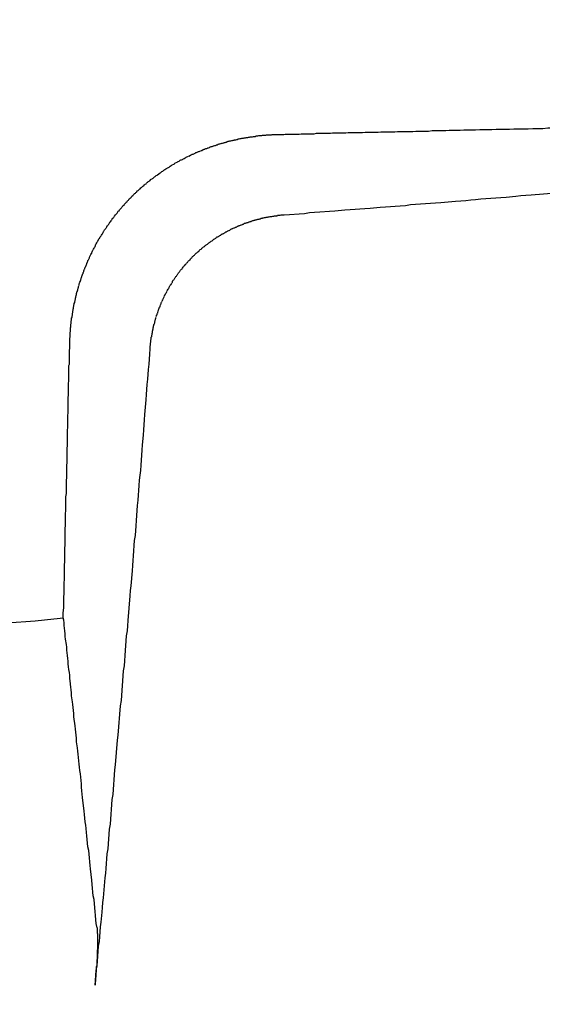
# Model space of a CAD drawing. Extents: x -206 to 194, y -332 to 322.
# Drawn here: x -57 to -56, y 304 to 307 of the extents above; entities that cross this region are included whole.
import ezdxf

# ---------------------------------------------------------------- set-up
doc = ezdxf.new("R2010")
doc.units = 0
doc.header["$LTSCALE"] = 0.25
doc.layers.add('AM_0', color=7, linetype='CONTINUOUS')

# ---------------------------------------------------------------- blocks, each defined once
blk = doc.blocks.new('DC_GROUP_71')
at = {"layer": 'AM_0', "color": 7, "linetype": 'CONTINUOUS'}
for p, q in [((-54.8344, 306.6255), (-54.7824, 306.6295)), ((-54.7824, 306.6295), (-54.7704, 306.6315)), ((-54.7704, 306.6315), (-54.7314, 306.6345)), ((-54.7314, 306.6345), (-54.7194, 306.6365)), ((-54.7194, 306.6365), (-54.6674, 306.6405)), ((-55.0924, 306.6015), (-55.0404, 306.6055)), ((-55.0404, 306.6055), (-55.0274, 306.6075)), ((-55.0274, 306.6075), (-54.9624, 306.6125)), ((-54.9624, 306.6125), (-54.9504, 306.6145)), ((-54.9504, 306.6145), (-54.8984, 306.6185)), ((-54.8984, 306.6185), (-54.8854, 306.6205)), ((-54.8854, 306.6205), (-54.8594, 306.6225)), ((-54.8594, 306.6225), (-54.8474, 306.6235)), ((-54.8474, 306.6235), (-54.8344, 306.6255)), ((-55.4044, 306.5735), (-55.3264, 306.5795)), ((-55.3264, 306.5795), (-55.3134, 306.5815)), ((-55.3134, 306.5815), (-55.2484, 306.5865)), ((-55.2484, 306.5865), (-55.2354, 306.5885)), ((-55.2354, 306.5885), (-55.1704, 306.5935)), ((-55.1704, 306.5935), (-55.1574, 306.5955)), ((-55.1574, 306.5955), (-55.1054, 306.5995)), ((-55.1054, 306.5995), (-55.0924, 306.6015)), ((-55.6934, 306.5485), (-55.6284, 306.5535)), ((-55.6284, 306.5535), (-55.6144, 306.5545)), ((-55.6144, 306.5545), (-55.6014, 306.5565)), ((-55.6014, 306.5565), (-55.5494, 306.5605)), ((-55.5494, 306.5605), (-55.5354, 306.5615)), ((-55.5354, 306.5615), (-55.5094, 306.5635)), ((-55.5094, 306.5635), (-55.4964, 306.5655)), ((-55.4964, 306.5655), (-55.4314, 306.5705)), ((-55.4314, 306.5705), (-55.4174, 306.5715)), ((-55.4174, 306.5715), (-55.4044, 306.5735)), ((-55.9844, 306.5245), (-55.9454, 306.5275)), ((-55.9454, 306.5275), (-55.9314, 306.5285)), ((-55.9314, 306.5285), (-55.8924, 306.5315)), ((-55.8924, 306.5315), (-55.8784, 306.5325)), ((-55.8784, 306.5325), (-55.8654, 306.5335)), ((-55.8654, 306.5335), (-55.8524, 306.5355)), ((-55.8524, 306.5355), (-55.8394, 306.5365)), ((-55.8394, 306.5365), (-55.8254, 306.5375)), ((-55.8254, 306.5375), (-55.7734, 306.5415)), ((-55.7734, 306.5415), (-55.7594, 306.5425)), ((-55.7594, 306.5425), (-55.7334, 306.5445)), ((-55.7334, 306.5445), (-55.7204, 306.5465)), ((-55.7204, 306.5465), (-55.7074, 306.5475)), ((-55.7074, 306.5475), (-55.6934, 306.5485)), ((-56.2904, 306.4995), (-56.2774, 306.5015)), ((-56.2774, 306.5015), (-56.2644, 306.5025)), ((-56.2644, 306.5025), (-56.2504, 306.5035)), ((-56.2504, 306.5035), (-56.2244, 306.5055)), ((-56.2244, 306.5055), (-56.2104, 306.5065)), ((-56.2104, 306.5065), (-56.1844, 306.5085)), ((-56.1844, 306.5085), (-56.1704, 306.5095)), ((-56.1704, 306.5095), (-56.1314, 306.5125)), ((-56.1314, 306.5125), (-56.1174, 306.5135)), ((-56.1174, 306.5135), (-56.0914, 306.5155)), ((-56.0914, 306.5155), (-56.0774, 306.5165)), ((-56.0774, 306.5165), (-56.0384, 306.5195)), ((-56.0384, 306.5195), (-56.0244, 306.5205)), ((-56.0244, 306.5205), (-56.0114, 306.5225)), ((-56.0114, 306.5225), (-55.9984, 306.5235)), ((-55.9984, 306.5235), (-55.9844, 306.5245)), ((-56.3444, 306.4955), (-56.3304, 306.4965)), ((-56.3304, 306.4965), (-56.3044, 306.4985)), ((-56.3044, 306.4985), (-56.2904, 306.4995))]:
    blk.add_line(p, q, dxfattribs=at)
blk = doc.blocks.new('DC_GROUP_72')
at = {"layer": 'AM_0', "color": 7, "linetype": 'CONTINUOUS'}
for p, q in [((-56.6984, 306.1285), (-56.6974, 306.1425)), ((-56.7004, 306.1025), (-56.6984, 306.1285)), ((-56.7034, 306.0625), (-56.7014, 306.0885)), ((-56.7014, 306.0885), (-56.7004, 306.1025)), ((-56.7054, 306.0485), (-56.7034, 306.0625)), ((-56.7074, 306.0225), (-56.7054, 306.0485)), ((-56.7114, 305.9695), (-56.7084, 306.0085)), ((-56.7084, 306.0085), (-56.7074, 306.0225)), ((-56.7144, 305.9295), (-56.7124, 305.9555)), ((-56.7124, 305.9555), (-56.7114, 305.9695)), ((-56.7154, 305.9155), (-56.7144, 305.9295)), ((-56.7174, 305.8895), (-56.7154, 305.9155)), ((-56.7184, 305.8755), (-56.7174, 305.8895)), ((-56.7214, 305.8365), (-56.7184, 305.8755)), ((-56.7224, 305.8225), (-56.7214, 305.8365)), ((-56.7254, 305.7965), (-56.7234, 305.8095)), ((-56.7234, 305.8095), (-56.7224, 305.8225)), ((-56.7294, 305.7435), (-56.7264, 305.7825)), ((-56.7264, 305.7825), (-56.7254, 305.7965)), ((-56.7334, 305.6905), (-56.7304, 305.7295)), ((-56.7304, 305.7295), (-56.7294, 305.7435)), ((-56.7364, 305.6505), (-56.7344, 305.6765)), ((-56.7344, 305.6765), (-56.7334, 305.6905)), ((-56.7384, 305.6375), (-56.7364, 305.6505)), ((-56.7404, 305.6105), (-56.7394, 305.6245)), ((-56.7394, 305.6245), (-56.7384, 305.6375)), ((-56.7434, 305.5715), (-56.7404, 305.6105)), ((-56.7444, 305.5575), (-56.7434, 305.5715)), ((-56.7474, 305.5185), (-56.7444, 305.5575)), ((-56.7494, 305.5055), (-56.7474, 305.5185)), ((-56.7554, 305.4265), (-56.7504, 305.4915)), ((-56.7504, 305.4915), (-56.7494, 305.5055)), ((-56.7574, 305.3995), (-56.7564, 305.4125)), ((-56.7564, 305.4125), (-56.7554, 305.4265)), ((-56.7634, 305.3345), (-56.7594, 305.3865)), ((-56.7594, 305.3865), (-56.7574, 305.3995)), ((-56.7644, 305.3205), (-56.7634, 305.3345)), ((-56.7674, 305.2945), (-56.7654, 305.3075)), ((-56.7654, 305.3075), (-56.7644, 305.3205)), ((-56.7734, 305.2165), (-56.7674, 305.2945)), ((-56.7814, 305.1245), (-56.7754, 305.2025)), ((-56.7754, 305.2025), (-56.7734, 305.2165)), ((-56.7884, 305.0465), (-56.7834, 305.1115)), ((-56.7834, 305.1115), (-56.7814, 305.1245)), ((-56.7954, 304.9685), (-56.7904, 305.0335)), ((-56.7904, 305.0335), (-56.7884, 305.0465)), ((-56.8024, 304.8905), (-56.7974, 304.9555)), ((-56.7974, 304.9555), (-56.7954, 304.9685)), ((-56.8084, 304.8255), (-56.8044, 304.8775)), ((-56.8044, 304.8775), (-56.8024, 304.8905)), ((-56.8104, 304.8125), (-56.8084, 304.8255)), ((-56.8134, 304.7735), (-56.8104, 304.8125)), ((-56.8164, 304.7485), (-56.8144, 304.7615)), ((-56.8144, 304.7615), (-56.8134, 304.7735)), ((-56.8204, 304.6965), (-56.8164, 304.7485)), ((-56.8224, 304.6835), (-56.8204, 304.6965)), ((-56.8264, 304.6325), (-56.8244, 304.6585)), ((-56.8244, 304.6585), (-56.8234, 304.6705)), ((-56.8234, 304.6705), (-56.8224, 304.6835)), ((-56.8284, 304.6195), (-56.8264, 304.6325)), ((-56.8304, 304.5935), (-56.8284, 304.6195)), ((-56.8334, 304.5685), (-56.8314, 304.5815)), ((-56.8314, 304.5815), (-56.8304, 304.5935)), ((-56.8364, 304.5295), (-56.8334, 304.5685)), ((-56.8374, 304.5175), (-56.8364, 304.5295)), ((-56.8414, 304.4785), (-56.8394, 304.5045)), ((-56.8394, 304.5045), (-56.8374, 304.5175)), ((-56.8424, 304.4665), (-56.8414, 304.4785))]:
    blk.add_line(p, q, dxfattribs=at)
blk = doc.blocks.new('DC_GROUP_209')
at = {"layer": 'AM_0', "color": 7, "linetype": 'CONTINUOUS'}
for p, q in [((-56.8374, 304.6175), (-56.8374, 304.6035)), ((-56.8374, 304.6035), (-56.8364, 304.6025)), ((-56.8364, 304.6025), (-56.8364, 304.5595)), ((-56.8364, 304.5595), (-56.8374, 304.5595)), ((-56.8374, 304.5595), (-56.8374, 304.5335)), ((-56.8384, 304.5335), (-56.8384, 304.5155)), ((-56.8384, 304.5155), (-56.8394, 304.5155)), ((-56.8394, 304.5155), (-56.8394, 304.5005)), ((-56.8404, 304.4875), (-56.8414, 304.4875)), ((-56.8414, 304.4875), (-56.8414, 304.4755)), ((-56.8394, 304.5005), (-56.8404, 304.4995)), ((-56.8404, 304.4995), (-56.8404, 304.4875)), ((-56.8424, 304.4755), (-56.8424, 304.4665))]:
    blk.add_line(p, q, dxfattribs=at)
blk = doc.blocks.new('DC_GROUP_217')
at = {"layer": 'AM_0', "color": 7, "linetype": 'CONTINUOUS'}
for p, q in [((-56.9254, 305.4275), (-56.9264, 305.4335)), ((-56.9244, 305.4205), (-56.9254, 305.4275)), ((-56.9244, 305.4135), (-56.9244, 305.4205)), ((-56.9224, 305.3995), (-56.9244, 305.4135)), ((-56.9214, 305.3915), (-56.9224, 305.3995)), ((-56.9214, 305.3845), (-56.9214, 305.3915)), ((-56.9204, 305.3775), (-56.9214, 305.3845)), ((-56.9184, 305.3635), (-56.9204, 305.3775)), ((-56.9174, 305.3565), (-56.9184, 305.3635)), ((-56.9174, 305.3485), (-56.9174, 305.3565)), ((-56.9164, 305.3415), (-56.9174, 305.3485)), ((-56.9154, 305.3345), (-56.9164, 305.3415)), ((-56.9144, 305.3265), (-56.9154, 305.3345)), ((-56.9134, 305.3195), (-56.9144, 305.3265)), ((-56.9134, 305.3125), (-56.9134, 305.3195)), ((-56.9124, 305.3045), (-56.9134, 305.3125)), ((-56.9114, 305.2975), (-56.9124, 305.3045)), ((-56.9104, 305.2895), (-56.9114, 305.2975)), ((-56.9094, 305.2825), (-56.9104, 305.2895)), ((-56.9094, 305.2745), (-56.9094, 305.2825)), ((-56.9084, 305.2675), (-56.9094, 305.2745)), ((-56.9064, 305.2515), (-56.9084, 305.2675)), ((-56.9054, 305.2445), (-56.9064, 305.2515)), ((-56.9044, 305.2365), (-56.9054, 305.2445)), ((-56.9044, 305.2285), (-56.9044, 305.2365)), ((-56.9024, 305.2125), (-56.9044, 305.2285)), ((-56.9014, 305.2055), (-56.9024, 305.2125)), ((-56.8984, 305.1815), (-56.9014, 305.2055)), ((-56.8984, 305.1735), (-56.8984, 305.1815)), ((-56.8954, 305.1495), (-56.8984, 305.1735)), ((-56.8944, 305.1405), (-56.8954, 305.1495)), ((-56.8914, 305.1165), (-56.8944, 305.1405)), ((-56.8914, 305.1075), (-56.8914, 305.1165)), ((-56.8894, 305.0915), (-56.8914, 305.1075)), ((-56.8884, 305.0825), (-56.8894, 305.0915)), ((-56.8874, 305.0745), (-56.8884, 305.0825)), ((-56.8864, 305.0655), (-56.8874, 305.0745)), ((-56.8854, 305.0575), (-56.8864, 305.0655)), ((-56.8844, 305.0485), (-56.8854, 305.0575)), ((-56.8834, 305.0405), (-56.8844, 305.0485)), ((-56.8824, 305.0315), (-56.8834, 305.0405)), ((-56.8814, 305.0225), (-56.8824, 305.0315)), ((-56.8804, 305.0145), (-56.8814, 305.0225)), ((-56.8784, 304.9965), (-56.8804, 305.0145)), ((-56.8784, 304.9875), (-56.8784, 304.9965)), ((-56.8774, 304.9785), (-56.8784, 304.9875)), ((-56.8764, 304.9695), (-56.8774, 304.9785)), ((-56.8754, 304.9605), (-56.8764, 304.9695)), ((-56.8714, 304.9245), (-56.8754, 304.9605)), ((-56.8704, 304.9155), (-56.8714, 304.9245)), ((-56.8694, 304.9065), (-56.8704, 304.9155)), ((-56.8684, 304.8965), (-56.8694, 304.9065)), ((-56.8674, 304.8875), (-56.8684, 304.8965)), ((-56.8664, 304.8785), (-56.8674, 304.8875)), ((-56.8654, 304.8685), (-56.8664, 304.8785)), ((-56.8644, 304.8595), (-56.8654, 304.8685)), ((-56.8634, 304.8495), (-56.8644, 304.8595)), ((-56.8624, 304.8405), (-56.8634, 304.8495)), ((-56.8614, 304.8305), (-56.8624, 304.8405)), ((-56.8594, 304.8205), (-56.8614, 304.8305)), ((-56.8584, 304.8115), (-56.8594, 304.8205)), ((-56.8554, 304.7815), (-56.8584, 304.8115)), ((-56.8544, 304.7725), (-56.8554, 304.7815)), ((-56.8514, 304.7425), (-56.8544, 304.7725)), ((-56.8504, 304.7315), (-56.8514, 304.7425)), ((-56.8474, 304.7015), (-56.8504, 304.7315)), ((-56.8454, 304.6915), (-56.8474, 304.7015)), ((-56.8444, 304.6805), (-56.8454, 304.6915)), ((-56.8424, 304.6605), (-56.8444, 304.6805)), ((-56.8414, 304.6495), (-56.8424, 304.6605)), ((-56.8404, 304.6385), (-56.8414, 304.6495)), ((-56.8394, 304.6285), (-56.8404, 304.6385)), ((-56.8374, 304.6175), (-56.8394, 304.6285))]:
    blk.add_line(p, q, dxfattribs=at)
blk = doc.blocks.new('DC_GROUP_225')
at = {"layer": 'AM_0', "color": 7, "linetype": 'CONTINUOUS'}
for p, q in [((-56.4464, 306.4735), (-56.4444, 306.4745)), ((-56.4444, 306.4745), (-56.4434, 306.4745)), ((-56.4434, 306.4745), (-56.4414, 306.4755)), ((-56.4414, 306.4755), (-56.4394, 306.4755)), ((-56.4394, 306.4755), (-56.4384, 306.4765)), ((-56.4384, 306.4765), (-56.4364, 306.4775)), ((-56.4354, 306.4775), (-56.4334, 306.4785)), ((-56.4334, 306.4785), (-56.4314, 306.4785)), ((-56.4314, 306.4785), (-56.4304, 306.4795)), ((-56.4304, 306.4795), (-56.4284, 306.4795)), ((-56.4284, 306.4795), (-56.4264, 306.4805)), ((-56.4264, 306.4805), (-56.4254, 306.4805)), ((-56.4254, 306.4805), (-56.4234, 306.4815)), ((-56.4234, 306.4815), (-56.4214, 306.4815)), ((-56.4214, 306.4815), (-56.4204, 306.4825)), ((-56.4204, 306.4825), (-56.4184, 306.4825)), ((-56.4184, 306.4825), (-56.4164, 306.4835)), ((-56.4154, 306.4835), (-56.4134, 306.4845)), ((-56.4134, 306.4845), (-56.4104, 306.4845)), ((-56.4104, 306.4845), (-56.4084, 306.4855)), ((-56.4084, 306.4855), (-56.4064, 306.4855)), ((-56.4064, 306.4855), (-56.4054, 306.4865)), ((-56.4054, 306.4865), (-56.4014, 306.4865)), ((-56.4014, 306.4865), (-56.4004, 306.4875)), ((-56.4004, 306.4875), (-56.3984, 306.4875)), ((-56.3984, 306.4875), (-56.3964, 306.4885)), ((-56.3964, 306.4885), (-56.3934, 306.4885)), ((-56.3934, 306.4885), (-56.3914, 306.4895)), ((-56.3914, 306.4895), (-56.3884, 306.4895)), ((-56.3884, 306.4895), (-56.3864, 306.4905)), ((-56.3864, 306.4905), (-56.3834, 306.4905)), ((-56.3834, 306.4905), (-56.3814, 306.4915)), ((-56.3814, 306.4915), (-56.3764, 306.4915)), ((-56.3764, 306.4915), (-56.3744, 306.4925)), ((-56.3744, 306.4925), (-56.3714, 306.4925)), ((-56.3714, 306.4925), (-56.3694, 306.4935)), ((-56.3694, 306.4935), (-56.3624, 306.4935)), ((-56.3624, 306.4935), (-56.3614, 306.4945)), ((-56.3614, 306.4945), (-56.3544, 306.4945)), ((-56.3544, 306.4945), (-56.3524, 306.4955)), ((-56.3524, 306.4955), (-56.3444, 306.4955)), ((-56.5024, 306.4475), (-56.5014, 306.4485)), ((-56.5014, 306.4485), (-56.4994, 306.4495)), ((-56.4994, 306.4495), (-56.4984, 306.4505)), ((-56.4984, 306.4505), (-56.4964, 306.4505)), ((-56.4964, 306.4505), (-56.4954, 306.4515)), ((-56.4954, 306.4515), (-56.4934, 306.4525)), ((-56.4934, 306.4525), (-56.4924, 306.4535)), ((-56.4924, 306.4535), (-56.4904, 306.4545)), ((-56.4904, 306.4545), (-56.4894, 306.4545)), ((-56.4894, 306.4545), (-56.4874, 306.4555)), ((-56.4874, 306.4555), (-56.4864, 306.4565)), ((-56.4864, 306.4565), (-56.4844, 306.4575)), ((-56.4844, 306.4575), (-56.4834, 306.4585)), ((-56.4834, 306.4585), (-56.4814, 306.4585)), ((-56.4814, 306.4585), (-56.4804, 306.4595)), ((-56.4804, 306.4595), (-56.4784, 306.4605)), ((-56.4784, 306.4605), (-56.4764, 306.4615)), ((-56.4754, 306.4615), (-56.4734, 306.4625)), ((-56.4734, 306.4625), (-56.4724, 306.4635)), ((-56.4724, 306.4635), (-56.4704, 306.4635)), ((-56.4704, 306.4635), (-56.4694, 306.4645)), ((-56.4694, 306.4645), (-56.4674, 306.4655)), ((-56.4674, 306.4655), (-56.4654, 306.4655)), ((-56.4654, 306.4655), (-56.4644, 306.4665)), ((-56.4644, 306.4665), (-56.4624, 306.4675)), ((-56.4624, 306.4675), (-56.4614, 306.4675)), ((-56.4614, 306.4675), (-56.4574, 306.4695)), ((-56.4574, 306.4695), (-56.4564, 306.4695)), ((-56.4564, 306.4695), (-56.4544, 306.4705)), ((-56.4544, 306.4705), (-56.4534, 306.4715)), ((-56.4534, 306.4715), (-56.4514, 306.4715)), ((-56.4514, 306.4715), (-56.4494, 306.4725)), ((-56.4494, 306.4725), (-56.4484, 306.4735)), ((-56.4484, 306.4735), (-56.4464, 306.4735)), ((-56.5424, 306.4215), (-56.5414, 306.4225)), ((-56.5414, 306.4225), (-56.5404, 306.4235)), ((-56.5404, 306.4235), (-56.5384, 306.4245)), ((-56.5384, 306.4245), (-56.5374, 306.4255)), ((-56.5374, 306.4255), (-56.5364, 306.4265)), ((-56.5364, 306.4265), (-56.5344, 306.4275)), ((-56.5344, 306.4275), (-56.5334, 306.4285)), ((-56.5334, 306.4285), (-56.5314, 306.4295)), ((-56.5314, 306.4295), (-56.5294, 306.4315)), ((-56.5294, 306.4315), (-56.5274, 306.4325)), ((-56.5274, 306.4325), (-56.5264, 306.4335)), ((-56.5264, 306.4335), (-56.5244, 306.4345)), ((-56.5244, 306.4345), (-56.5234, 306.4355)), ((-56.5234, 306.4355), (-56.5224, 306.4365)), ((-56.5224, 306.4365), (-56.5204, 306.4375)), ((-56.5204, 306.4375), (-56.5194, 306.4375)), ((-56.5194, 306.4375), (-56.5174, 306.4385)), ((-56.5174, 306.4385), (-56.5164, 306.4395)), ((-56.5164, 306.4395), (-56.5144, 306.4405)), ((-56.5144, 306.4405), (-56.5134, 306.4415)), ((-56.5134, 306.4415), (-56.5114, 306.4425)), ((-56.5114, 306.4425), (-56.5104, 306.4435)), ((-56.5104, 306.4435), (-56.5084, 306.4445)), ((-56.5084, 306.4445), (-56.5074, 306.4455)), ((-56.5074, 306.4455), (-56.5054, 306.4455)), ((-56.5054, 306.4455), (-56.5044, 306.4465)), ((-56.5044, 306.4465), (-56.5024, 306.4475)), ((-56.5744, 306.3955), (-56.5734, 306.3965)), ((-56.5734, 306.3965), (-56.5724, 306.3975)), ((-56.5724, 306.3975), (-56.5714, 306.3985)), ((-56.5714, 306.3985), (-56.5694, 306.3995)), ((-56.5694, 306.3995), (-56.5684, 306.4015)), ((-56.5684, 306.4015), (-56.5674, 306.4025)), ((-56.5674, 306.4025), (-56.5664, 306.4035)), ((-56.5664, 306.4035), (-56.5654, 306.4045)), ((-56.5654, 306.4045), (-56.5634, 306.4055)), ((-56.5634, 306.4055), (-56.5624, 306.4065)), ((-56.5624, 306.4065), (-56.5614, 306.4075)), ((-56.5614, 306.4075), (-56.5594, 306.4085)), ((-56.5594, 306.4085), (-56.5584, 306.4095)), ((-56.5584, 306.4095), (-56.5574, 306.4105)), ((-56.5574, 306.4105), (-56.5564, 306.4115)), ((-56.5564, 306.4115), (-56.5544, 306.4125)), ((-56.5544, 306.4125), (-56.5534, 306.4135)), ((-56.5534, 306.4135), (-56.5524, 306.4145)), ((-56.5524, 306.4145), (-56.5504, 306.4155)), ((-56.5504, 306.4155), (-56.5494, 306.4165)), ((-56.5494, 306.4165), (-56.5484, 306.4175)), ((-56.5484, 306.4175), (-56.5464, 306.4185)), ((-56.5464, 306.4185), (-56.5454, 306.4195)), ((-56.5454, 306.4195), (-56.5444, 306.4205)), ((-56.5444, 306.4205), (-56.5424, 306.4215)), ((-56.6004, 306.3695), (-56.5994, 306.3705)), ((-56.5994, 306.3705), (-56.5984, 306.3715)), ((-56.5984, 306.3715), (-56.5974, 306.3735)), ((-56.5974, 306.3735), (-56.5964, 306.3745)), ((-56.5964, 306.3745), (-56.5944, 306.3755)), ((-56.5944, 306.3755), (-56.5934, 306.3765)), ((-56.5934, 306.3765), (-56.5924, 306.3775)), ((-56.5924, 306.3775), (-56.5914, 306.3795)), ((-56.5914, 306.3795), (-56.5904, 306.3805)), ((-56.5904, 306.3805), (-56.5894, 306.3815)), ((-56.5894, 306.3815), (-56.5874, 306.3825)), ((-56.5874, 306.3825), (-56.5864, 306.3845)), ((-56.5864, 306.3845), (-56.5854, 306.3855)), ((-56.5854, 306.3855), (-56.5844, 306.3865)), ((-56.5844, 306.3865), (-56.5834, 306.3875)), ((-56.5834, 306.3875), (-56.5824, 306.3885)), ((-56.5824, 306.3885), (-56.5804, 306.3895)), ((-56.5804, 306.3895), (-56.5794, 306.3915)), ((-56.5794, 306.3915), (-56.5764, 306.3945)), ((-56.5764, 306.3945), (-56.5744, 306.3955)), ((-56.6224, 306.3425), (-56.6214, 306.3445)), ((-56.6214, 306.3445), (-56.6204, 306.3455)), ((-56.6204, 306.3455), (-56.6194, 306.3475)), ((-56.6194, 306.3475), (-56.6184, 306.3485)), ((-56.6184, 306.3485), (-56.6174, 306.3495)), ((-56.6174, 306.3495), (-56.6154, 306.3515)), ((-56.6154, 306.3515), (-56.6144, 306.3525)), ((-56.6144, 306.3525), (-56.6134, 306.3535)), ((-56.6134, 306.3535), (-56.6124, 306.3555)), ((-56.6124, 306.3555), (-56.6104, 306.3575)), ((-56.6104, 306.3575), (-56.6094, 306.3595)), ((-56.6094, 306.3595), (-56.6084, 306.3605)), ((-56.6084, 306.3605), (-56.6074, 306.3615)), ((-56.6074, 306.3615), (-56.6064, 306.3625)), ((-56.6064, 306.3625), (-56.6054, 306.3645)), ((-56.6054, 306.3645), (-56.6034, 306.3655)), ((-56.6034, 306.3655), (-56.6024, 306.3665)), ((-56.6024, 306.3665), (-56.6014, 306.3685)), ((-56.6014, 306.3685), (-56.6004, 306.3695)), ((-56.6394, 306.3175), (-56.6384, 306.3185)), ((-56.6384, 306.3205), (-56.6374, 306.3215)), ((-56.6384, 306.3185), (-56.6384, 306.3205)), ((-56.6374, 306.3215), (-56.6364, 306.3235)), ((-56.6364, 306.3235), (-56.6354, 306.3245)), ((-56.6354, 306.3245), (-56.6344, 306.3265)), ((-56.6344, 306.3265), (-56.6334, 306.3275)), ((-56.6334, 306.3275), (-56.6324, 306.3285)), ((-56.6324, 306.3285), (-56.6314, 306.3305)), ((-56.6314, 306.3305), (-56.6304, 306.3315)), ((-56.6304, 306.3315), (-56.6294, 306.3335)), ((-56.6294, 306.3335), (-56.6284, 306.3345)), ((-56.6284, 306.3345), (-56.6274, 306.3355)), ((-56.6274, 306.3355), (-56.6264, 306.3375)), ((-56.6264, 306.3375), (-56.6254, 306.3385)), ((-56.6254, 306.3385), (-56.6244, 306.3405)), ((-56.6244, 306.3405), (-56.6234, 306.3415)), ((-56.6234, 306.3415), (-56.6224, 306.3425)), ((-56.6544, 306.2915), (-56.6534, 306.2935)), ((-56.6534, 306.2945), (-56.6524, 306.2965)), ((-56.6524, 306.2965), (-56.6514, 306.2975)), ((-56.6514, 306.2975), (-56.6504, 306.2995)), ((-56.6504, 306.2995), (-56.6494, 306.3005)), ((-56.6494, 306.3005), (-56.6484, 306.3025)), ((-56.6484, 306.3025), (-56.6474, 306.3035)), ((-56.6474, 306.3055), (-56.6464, 306.3065)), ((-56.6474, 306.3035), (-56.6474, 306.3055)), ((-56.6464, 306.3065), (-56.6454, 306.3085)), ((-56.6454, 306.3085), (-56.6444, 306.3095)), ((-56.6444, 306.3095), (-56.6434, 306.3115)), ((-56.6434, 306.3115), (-56.6424, 306.3125)), ((-56.6424, 306.3125), (-56.6414, 306.3145)), ((-56.6414, 306.3145), (-56.6404, 306.3155)), ((-56.6404, 306.3155), (-56.6394, 306.3175)), ((-56.6674, 306.2655), (-56.6664, 306.2665)), ((-56.6664, 306.2665), (-56.6654, 306.2685)), ((-56.6654, 306.2695), (-56.6644, 306.2715)), ((-56.6644, 306.2715), (-56.6634, 306.2735)), ((-56.6634, 306.2745), (-56.6624, 306.2765)), ((-56.6624, 306.2765), (-56.6614, 306.2775)), ((-56.6614, 306.2775), (-56.6604, 306.2795)), ((-56.6604, 306.2805), (-56.6594, 306.2825)), ((-56.6594, 306.2825), (-56.6584, 306.2845)), ((-56.6584, 306.2845), (-56.6574, 306.2855)), ((-56.6574, 306.2875), (-56.6564, 306.2885)), ((-56.6574, 306.2855), (-56.6574, 306.2875)), ((-56.6564, 306.2885), (-56.6554, 306.2905)), ((-56.6554, 306.2905), (-56.6544, 306.2915)), ((-56.6774, 306.2395), (-56.6764, 306.2415)), ((-56.6764, 306.2425), (-56.6754, 306.2445)), ((-56.6754, 306.2455), (-56.6744, 306.2475)), ((-56.6754, 306.2445), (-56.6754, 306.2455)), ((-56.6744, 306.2475), (-56.6734, 306.2495)), ((-56.6734, 306.2505), (-56.6724, 306.2525)), ((-56.6734, 306.2495), (-56.6734, 306.2505)), ((-56.6724, 306.2525), (-56.6714, 306.2535)), ((-56.6714, 306.2555), (-56.6704, 306.2575)), ((-56.6714, 306.2535), (-56.6714, 306.2555)), ((-56.6704, 306.2585), (-56.6694, 306.2605)), ((-56.6694, 306.2605), (-56.6684, 306.2615)), ((-56.6684, 306.2635), (-56.6674, 306.2655)), ((-56.6684, 306.2615), (-56.6684, 306.2635)), ((-56.6854, 306.2145), (-56.6844, 306.2165)), ((-56.6854, 306.2115), (-56.6854, 306.2145)), ((-56.6844, 306.2185), (-56.6834, 306.2195)), ((-56.6844, 306.2165), (-56.6844, 306.2185)), ((-56.6834, 306.2215), (-56.6824, 306.2225)), ((-56.6834, 306.2195), (-56.6834, 306.2215)), ((-56.6824, 306.2245), (-56.6814, 306.2265)), ((-56.6824, 306.2225), (-56.6824, 306.2245)), ((-56.6814, 306.2275), (-56.6804, 306.2295)), ((-56.6804, 306.2315), (-56.6794, 306.2325)), ((-56.6804, 306.2295), (-56.6804, 306.2315)), ((-56.6794, 306.2345), (-56.6784, 306.2365)), ((-56.6794, 306.2325), (-56.6794, 306.2345)), ((-56.6784, 306.2365), (-56.6774, 306.2375)), ((-56.6774, 306.2375), (-56.6774, 306.2395)), ((-56.6914, 306.1895), (-56.6904, 306.1915)), ((-56.6914, 306.1845), (-56.6914, 306.1895)), ((-56.6904, 306.1935), (-56.6894, 306.1945)), ((-56.6904, 306.1915), (-56.6904, 306.1935)), ((-56.6894, 306.1985), (-56.6884, 306.1995)), ((-56.6894, 306.1945), (-56.6894, 306.1985)), ((-56.6884, 306.2035), (-56.6874, 306.2045)), ((-56.6884, 306.1995), (-56.6884, 306.2035)), ((-56.6874, 306.2065), (-56.6864, 306.2085)), ((-56.6874, 306.2045), (-56.6874, 306.2065)), ((-56.6864, 306.2095), (-56.6854, 306.2115)), ((-56.6954, 306.1665), (-56.6944, 306.1685)), ((-56.6954, 306.1605), (-56.6954, 306.1665)), ((-56.6944, 306.1735), (-56.6934, 306.1755)), ((-56.6944, 306.1685), (-56.6944, 306.1735)), ((-56.6934, 306.1785), (-56.6924, 306.1805)), ((-56.6934, 306.1755), (-56.6934, 306.1785)), ((-56.6924, 306.1835), (-56.6914, 306.1845)), ((-56.6924, 306.1805), (-56.6924, 306.1835)), ((-56.6974, 306.1505), (-56.6964, 306.1525)), ((-56.6974, 306.1425), (-56.6974, 306.1505)), ((-56.6964, 306.1585), (-56.6954, 306.1605)), ((-56.6964, 306.1525), (-56.6964, 306.1585))]:
    blk.add_line(p, q, dxfattribs=at)
blk = doc.blocks.new('DC_GROUP_231')
at = {"layer": 'AM_0', "color": 7, "linetype": 'CONTINUOUS'}
for p, q in [((-56.3454, 306.7075), (-56.3414, 306.7085)), ((-56.3414, 306.7085), (-56.3044, 306.7085)), ((-56.3044, 306.7085), (-56.2994, 306.7095)), ((-56.2994, 306.7095), (-56.2654, 306.7095)), ((-56.2654, 306.7095), (-56.2594, 306.7105)), ((-56.2594, 306.7105), (-56.2224, 306.7105)), ((-56.2224, 306.7105), (-56.2164, 306.7115)), ((-56.2164, 306.7115), (-56.1814, 306.7115)), ((-56.1814, 306.7115), (-56.1754, 306.7125)), ((-56.1754, 306.7125), (-56.1374, 306.7125)), ((-56.1374, 306.7125), (-56.1304, 306.7135)), ((-56.1304, 306.7135), (-56.0964, 306.7135)), ((-56.0964, 306.7135), (-56.0894, 306.7145)), ((-56.0894, 306.7145), (-56.0524, 306.7145)), ((-56.0524, 306.7145), (-56.0454, 306.7155)), ((-56.0454, 306.7155), (-56.0054, 306.7155)), ((-56.0054, 306.7155), (-55.9974, 306.7165)), ((-55.9974, 306.7165), (-55.9634, 306.7165)), ((-55.9634, 306.7165), (-55.9544, 306.7175)), ((-55.9544, 306.7175), (-55.9184, 306.7175)), ((-55.9184, 306.7175), (-55.9094, 306.7185)), ((-55.9094, 306.7185), (-55.8804, 306.7185)), ((-55.8804, 306.7185), (-55.8704, 306.7195)), ((-55.8704, 306.7195), (-55.8394, 306.7195)), ((-55.8394, 306.7195), (-55.8284, 306.7205)), ((-55.8284, 306.7205), (-55.7964, 306.7205)), ((-55.7964, 306.7205), (-55.7854, 306.7215)), ((-55.7854, 306.7215), (-55.7504, 306.7215)), ((-55.7504, 306.7215), (-55.7384, 306.7225)), ((-55.7384, 306.7225), (-55.7014, 306.7225)), ((-55.7014, 306.7225), (-55.6884, 306.7235)), ((-55.6884, 306.7235), (-55.6624, 306.7235)), ((-55.6624, 306.7235), (-55.6494, 306.7245)), ((-55.6494, 306.7245), (-55.6354, 306.7245))]:
    blk.add_line(p, q, dxfattribs=at)
blk = doc.blocks.new('DC_GROUP_235')
at = {"layer": 'AM_0', "color": 7, "linetype": 'CONTINUOUS'}
for p, q in [((-56.9104, 306.1395), (-56.9094, 306.1435)), ((-56.9104, 306.1025), (-56.9104, 306.1395)), ((-56.9114, 306.0985), (-56.9104, 306.1025)), ((-56.9114, 306.0575), (-56.9114, 306.0985)), ((-56.9124, 306.0525), (-56.9114, 306.0575)), ((-56.9124, 306.0205), (-56.9124, 306.0525)), ((-56.9134, 306.0145), (-56.9124, 306.0205)), ((-56.9134, 305.9735), (-56.9134, 306.0145)), ((-56.9144, 305.9675), (-56.9134, 305.9735)), ((-56.9144, 305.9355), (-56.9144, 305.9675)), ((-56.9154, 305.9285), (-56.9144, 305.9355)), ((-56.9154, 305.8875), (-56.9154, 305.9285)), ((-56.9164, 305.8805), (-56.9154, 305.8875)), ((-56.9164, 305.8435), (-56.9164, 305.8805)), ((-56.9174, 305.8355), (-56.9164, 305.8435)), ((-56.9174, 305.8035), (-56.9174, 305.8355)), ((-56.9184, 305.7955), (-56.9174, 305.8035)), ((-56.9184, 305.7615), (-56.9184, 305.7955)), ((-56.9194, 305.7525), (-56.9184, 305.7615)), ((-56.9194, 305.7165), (-56.9194, 305.7525)), ((-56.9204, 305.7075), (-56.9194, 305.7165)), ((-56.9204, 305.6785), (-56.9204, 305.7075)), ((-56.9214, 305.6685), (-56.9204, 305.6785)), ((-56.9214, 305.6265), (-56.9214, 305.6685)), ((-56.9224, 305.6165), (-56.9214, 305.6265)), ((-56.9224, 305.5835), (-56.9224, 305.6165)), ((-56.9234, 305.5715), (-56.9224, 305.5835)), ((-56.9234, 305.5365), (-56.9234, 305.5715)), ((-56.9244, 305.5245), (-56.9234, 305.5365)), ((-56.9244, 305.4995), (-56.9244, 305.5245)), ((-56.9254, 305.4865), (-56.9244, 305.4995)), ((-56.9254, 305.4605), (-56.9254, 305.4865)), ((-56.9264, 305.4475), (-56.9254, 305.4605)), ((-56.9264, 305.4335), (-56.9264, 305.4475))]:
    blk.add_line(p, q, dxfattribs=at)
blk = doc.blocks.new('DC_GROUP_236')
at = {"layer": 'AM_0', "color": 7, "linetype": 'CONTINUOUS'}
for p, q in [((-56.3774, 306.7065), (-56.3754, 306.7075)), ((-56.5204, 306.6805), (-56.5184, 306.6815)), ((-56.5184, 306.6815), (-56.5174, 306.6815)), ((-56.5174, 306.6815), (-56.5154, 306.6825)), ((-56.5154, 306.6825), (-56.5134, 306.6825)), ((-56.5134, 306.6825), (-56.5114, 306.6835)), ((-56.5114, 306.6835), (-56.5104, 306.6835)), ((-56.5104, 306.6835), (-56.5084, 306.6845)), ((-56.5084, 306.6845), (-56.5064, 306.6845)), ((-56.5064, 306.6845), (-56.5044, 306.6855)), ((-56.5044, 306.6855), (-56.5034, 306.6855)), ((-56.5034, 306.6855), (-56.5014, 306.6865)), ((-56.5014, 306.6865), (-56.4994, 306.6865)), ((-56.4994, 306.6865), (-56.4984, 306.6875)), ((-56.4984, 306.6875), (-56.4964, 306.6875)), ((-56.4964, 306.6875), (-56.4944, 306.6885)), ((-56.4944, 306.6885), (-56.4924, 306.6885)), ((-56.4924, 306.6885), (-56.4914, 306.6895)), ((-56.4914, 306.6895), (-56.4894, 306.6895)), ((-56.4894, 306.6895), (-56.4874, 306.6905)), ((-56.4874, 306.6905), (-56.4844, 306.6905)), ((-56.4844, 306.6905), (-56.4824, 306.6915)), ((-56.4824, 306.6915), (-56.4804, 306.6915)), ((-56.4804, 306.6915), (-56.4784, 306.6925)), ((-56.4784, 306.6925), (-56.4764, 306.6925)), ((-56.4764, 306.6925), (-56.4754, 306.6935)), ((-56.4754, 306.6935), (-56.4714, 306.6935)), ((-56.4714, 306.6935), (-56.4694, 306.6945)), ((-56.4694, 306.6945), (-56.4674, 306.6945)), ((-56.4674, 306.6945), (-56.4664, 306.6955)), ((-56.4664, 306.6955), (-56.4624, 306.6955)), ((-56.4624, 306.6955), (-56.4604, 306.6965)), ((-56.4604, 306.6965), (-56.4574, 306.6965)), ((-56.4574, 306.6965), (-56.4554, 306.6975)), ((-56.4554, 306.6975), (-56.4514, 306.6975)), ((-56.4514, 306.6975), (-56.4494, 306.6985)), ((-56.4494, 306.6985), (-56.4464, 306.6985)), ((-56.4464, 306.6985), (-56.4444, 306.6995)), ((-56.4444, 306.6995), (-56.4404, 306.6995)), ((-56.4404, 306.6995), (-56.4384, 306.7005)), ((-56.4384, 306.7005), (-56.4354, 306.7005)), ((-56.4354, 306.7005), (-56.4334, 306.7015)), ((-56.4334, 306.7015), (-56.4274, 306.7015)), ((-56.4274, 306.7015), (-56.4254, 306.7025)), ((-56.4254, 306.7025), (-56.4204, 306.7025)), ((-56.4204, 306.7025), (-56.4184, 306.7035)), ((-56.4184, 306.7035), (-56.4134, 306.7035)), ((-56.4134, 306.7035), (-56.4114, 306.7045)), ((-56.4114, 306.7045), (-56.4034, 306.7045)), ((-56.4034, 306.7045), (-56.4014, 306.7055)), ((-56.4014, 306.7055), (-56.3924, 306.7055)), ((-56.3924, 306.7055), (-56.3904, 306.7065)), ((-56.3904, 306.7065), (-56.3774, 306.7065)), ((-56.5874, 306.6545), (-56.5864, 306.6555)), ((-56.5864, 306.6555), (-56.5844, 306.6555)), ((-56.5844, 306.6555), (-56.5804, 306.6575)), ((-56.5804, 306.6575), (-56.5784, 306.6585)), ((-56.5784, 306.6585), (-56.5774, 306.6595)), ((-56.5774, 306.6595), (-56.5754, 306.6595)), ((-56.5754, 306.6595), (-56.5714, 306.6615)), ((-56.5714, 306.6615), (-56.5704, 306.6625)), ((-56.5704, 306.6625), (-56.5684, 306.6625)), ((-56.5684, 306.6625), (-56.5664, 306.6635)), ((-56.5664, 306.6635), (-56.5624, 306.6655)), ((-56.5624, 306.6655), (-56.5614, 306.6655)), ((-56.5614, 306.6655), (-56.5574, 306.6675)), ((-56.5574, 306.6675), (-56.5554, 306.6685)), ((-56.5554, 306.6685), (-56.5534, 306.6685)), ((-56.5534, 306.6685), (-56.5524, 306.6695)), ((-56.5524, 306.6695), (-56.5504, 306.6705)), ((-56.5504, 306.6705), (-56.5484, 306.6705)), ((-56.5484, 306.6705), (-56.5464, 306.6715)), ((-56.5464, 306.6715), (-56.5454, 306.6725)), ((-56.5454, 306.6725), (-56.5434, 306.6725)), ((-56.5434, 306.6725), (-56.5414, 306.6735)), ((-56.5414, 306.6735), (-56.5394, 306.6745)), ((-56.5394, 306.6745), (-56.5384, 306.6745)), ((-56.5384, 306.6745), (-56.5364, 306.6755)), ((-56.5364, 306.6755), (-56.5344, 306.6755)), ((-56.5344, 306.6755), (-56.5304, 306.6775)), ((-56.5304, 306.6775), (-56.5294, 306.6775)), ((-56.5294, 306.6775), (-56.5274, 306.6785)), ((-56.5274, 306.6785), (-56.5254, 306.6785)), ((-56.5254, 306.6785), (-56.5234, 306.6795)), ((-56.5234, 306.6795), (-56.5224, 306.6805)), ((-56.5224, 306.6805), (-56.5204, 306.6805)), ((-56.6394, 306.6275), (-56.6354, 306.6295)), ((-56.6354, 306.6295), (-56.6334, 306.6305)), ((-56.6334, 306.6305), (-56.6324, 306.6315)), ((-56.6324, 306.6315), (-56.6304, 306.6325)), ((-56.6304, 306.6325), (-56.6264, 306.6345)), ((-56.6264, 306.6345), (-56.6254, 306.6355)), ((-56.6254, 306.6355), (-56.6234, 306.6365)), ((-56.6234, 306.6365), (-56.6214, 306.6375)), ((-56.6214, 306.6375), (-56.6194, 306.6385)), ((-56.6194, 306.6385), (-56.6184, 306.6395)), ((-56.6184, 306.6395), (-56.6164, 306.6405)), ((-56.6164, 306.6405), (-56.6144, 306.6405)), ((-56.6144, 306.6405), (-56.6124, 306.6415)), ((-56.6124, 306.6415), (-56.6114, 306.6425)), ((-56.6114, 306.6425), (-56.6094, 306.6435)), ((-56.6094, 306.6435), (-56.6074, 306.6445)), ((-56.6074, 306.6445), (-56.6054, 306.6455)), ((-56.6054, 306.6455), (-56.6034, 306.6465)), ((-56.6034, 306.6465), (-56.6024, 306.6475)), ((-56.6024, 306.6475), (-56.6004, 306.6485)), ((-56.6004, 306.6485), (-56.5984, 306.6495)), ((-56.5984, 306.6495), (-56.5964, 306.6505)), ((-56.5954, 306.6505), (-56.5914, 306.6525)), ((-56.5914, 306.6525), (-56.5894, 306.6535)), ((-56.5894, 306.6535), (-56.5874, 306.6545)), ((-56.6784, 306.6015), (-56.6744, 306.6035)), ((-56.6744, 306.6035), (-56.6734, 306.6045)), ((-56.6734, 306.6045), (-56.6714, 306.6065)), ((-56.6714, 306.6065), (-56.6694, 306.6075)), ((-56.6694, 306.6075), (-56.6684, 306.6085)), ((-56.6684, 306.6085), (-56.6664, 306.6095)), ((-56.6664, 306.6095), (-56.6644, 306.6105)), ((-56.6644, 306.6105), (-56.6634, 306.6115)), ((-56.6634, 306.6115), (-56.6614, 306.6135)), ((-56.6614, 306.6135), (-56.6594, 306.6145)), ((-56.6594, 306.6145), (-56.6584, 306.6155)), ((-56.6584, 306.6155), (-56.6564, 306.6165)), ((-56.6564, 306.6165), (-56.6544, 306.6175)), ((-56.6544, 306.6175), (-56.6524, 306.6185)), ((-56.6524, 306.6185), (-56.6514, 306.6195)), ((-56.6514, 306.6195), (-56.6494, 306.6205)), ((-56.6494, 306.6205), (-56.6474, 306.6215)), ((-56.6474, 306.6215), (-56.6464, 306.6225)), ((-56.6464, 306.6225), (-56.6444, 306.6235)), ((-56.6444, 306.6235), (-56.6424, 306.6255)), ((-56.6424, 306.6255), (-56.6404, 306.6265)), ((-56.6404, 306.6265), (-56.6394, 306.6275)), ((-56.7104, 306.5765), (-56.7084, 306.5775)), ((-56.7084, 306.5775), (-56.7074, 306.5795)), ((-56.7074, 306.5795), (-56.7054, 306.5805)), ((-56.7054, 306.5805), (-56.7034, 306.5815)), ((-56.7034, 306.5815), (-56.7024, 306.5835)), ((-56.7024, 306.5835), (-56.7004, 306.5845)), ((-56.7004, 306.5845), (-56.6994, 306.5855)), ((-56.6994, 306.5855), (-56.6974, 306.5865)), ((-56.6974, 306.5865), (-56.6964, 306.5885)), ((-56.6964, 306.5885), (-56.6944, 306.5895)), ((-56.6944, 306.5895), (-56.6924, 306.5905)), ((-56.6924, 306.5905), (-56.6914, 306.5915)), ((-56.6914, 306.5915), (-56.6894, 306.5925)), ((-56.6894, 306.5925), (-56.6864, 306.5955)), ((-56.6864, 306.5955), (-56.6844, 306.5965)), ((-56.6844, 306.5965), (-56.6834, 306.5975)), ((-56.6834, 306.5975), (-56.6814, 306.5995)), ((-56.6814, 306.5995), (-56.6794, 306.6005)), ((-56.6794, 306.6005), (-56.6784, 306.6015)), ((-56.7394, 306.5505), (-56.7384, 306.5515)), ((-56.7384, 306.5515), (-56.7364, 306.5525)), ((-56.7364, 306.5525), (-56.7354, 306.5545)), ((-56.7354, 306.5545), (-56.7334, 306.5555)), ((-56.7334, 306.5555), (-56.7324, 306.5565)), ((-56.7324, 306.5565), (-56.7314, 306.5585)), ((-56.7314, 306.5585), (-56.7294, 306.5595)), ((-56.7294, 306.5595), (-56.7284, 306.5605)), ((-56.7284, 306.5605), (-56.7264, 306.5625)), ((-56.7264, 306.5625), (-56.7254, 306.5635)), ((-56.7254, 306.5635), (-56.7234, 306.5645)), ((-56.7234, 306.5645), (-56.7224, 306.5665)), ((-56.7224, 306.5665), (-56.7204, 306.5675)), ((-56.7204, 306.5675), (-56.7194, 306.5685)), ((-56.7194, 306.5685), (-56.7174, 306.5705)), ((-56.7174, 306.5705), (-56.7164, 306.5715)), ((-56.7164, 306.5715), (-56.7144, 306.5725)), ((-56.7144, 306.5725), (-56.7134, 306.5745)), ((-56.7134, 306.5745), (-56.7114, 306.5755)), ((-56.7114, 306.5755), (-56.7104, 306.5765)), ((-56.7644, 306.5245), (-56.7624, 306.5265)), ((-56.7624, 306.5265), (-56.7614, 306.5275)), ((-56.7614, 306.5275), (-56.7604, 306.5295)), ((-56.7604, 306.5295), (-56.7584, 306.5305)), ((-56.7584, 306.5305), (-56.7574, 306.5325)), ((-56.7574, 306.5325), (-56.7564, 306.5335)), ((-56.7564, 306.5335), (-56.7544, 306.5345)), ((-56.7544, 306.5345), (-56.7534, 306.5365)), ((-56.7534, 306.5365), (-56.7524, 306.5375)), ((-56.7524, 306.5375), (-56.7504, 306.5395)), ((-56.7504, 306.5395), (-56.7494, 306.5405)), ((-56.7494, 306.5405), (-56.7474, 306.5415)), ((-56.7474, 306.5415), (-56.7464, 306.5435)), ((-56.7464, 306.5435), (-56.7454, 306.5445)), ((-56.7454, 306.5445), (-56.7434, 306.5465)), ((-56.7434, 306.5465), (-56.7424, 306.5475)), ((-56.7424, 306.5475), (-56.7414, 306.5485)), ((-56.7414, 306.5485), (-56.7394, 306.5505)), ((-56.7864, 306.4985), (-56.7844, 306.5005)), ((-56.7844, 306.5005), (-56.7834, 306.5015)), ((-56.7834, 306.5015), (-56.7824, 306.5035)), ((-56.7824, 306.5035), (-56.7814, 306.5055)), ((-56.7814, 306.5055), (-56.7794, 306.5065)), ((-56.7794, 306.5065), (-56.7784, 306.5085)), ((-56.7784, 306.5085), (-56.7774, 306.5095)), ((-56.7774, 306.5095), (-56.7744, 306.5125)), ((-56.7744, 306.5125), (-56.7734, 306.5145)), ((-56.7734, 306.5145), (-56.7724, 306.5155)), ((-56.7724, 306.5155), (-56.7694, 306.5185)), ((-56.7694, 306.5185), (-56.7684, 306.5205)), ((-56.7684, 306.5205), (-56.7664, 306.5215)), ((-56.7664, 306.5215), (-56.7654, 306.5235)), ((-56.7654, 306.5235), (-56.7644, 306.5245)), ((-56.8054, 306.4725), (-56.8044, 306.4745)), ((-56.8044, 306.4745), (-56.8034, 306.4765)), ((-56.8034, 306.4765), (-56.8024, 306.4775)), ((-56.8024, 306.4775), (-56.8004, 306.4795)), ((-56.8004, 306.4795), (-56.7994, 306.4815)), ((-56.7994, 306.4815), (-56.7984, 306.4825)), ((-56.7984, 306.4825), (-56.7974, 306.4845)), ((-56.7974, 306.4845), (-56.7964, 306.4865)), ((-56.7964, 306.4865), (-56.7944, 306.4875)), ((-56.7944, 306.4875), (-56.7934, 306.4895)), ((-56.7934, 306.4895), (-56.7924, 306.4905)), ((-56.7924, 306.4905), (-56.7914, 306.4925)), ((-56.7914, 306.4925), (-56.7884, 306.4955)), ((-56.7884, 306.4955), (-56.7874, 306.4975)), ((-56.7874, 306.4975), (-56.7864, 306.4985)), ((-56.8224, 306.4475), (-56.8214, 306.4495)), ((-56.8214, 306.4495), (-56.8204, 306.4515)), ((-56.8204, 306.4515), (-56.8194, 306.4525)), ((-56.8194, 306.4525), (-56.8184, 306.4545)), ((-56.8184, 306.4545), (-56.8174, 306.4565)), ((-56.8174, 306.4565), (-56.8164, 306.4575)), ((-56.8164, 306.4575), (-56.8144, 306.4595)), ((-56.8144, 306.4595), (-56.8134, 306.4615)), ((-56.8134, 306.4615), (-56.8124, 306.4625)), ((-56.8124, 306.4625), (-56.8114, 306.4645)), ((-56.8114, 306.4645), (-56.8104, 306.4665)), ((-56.8104, 306.4665), (-56.8094, 306.4675)), ((-56.8094, 306.4675), (-56.8084, 306.4695)), ((-56.8084, 306.4695), (-56.8064, 306.4715)), ((-56.8064, 306.4715), (-56.8054, 306.4725)), ((-56.8384, 306.4215), (-56.8374, 306.4235)), ((-56.8374, 306.4235), (-56.8364, 306.4255)), ((-56.8364, 306.4255), (-56.8354, 306.4265)), ((-56.8354, 306.4265), (-56.8334, 306.4305)), ((-56.8334, 306.4305), (-56.8324, 306.4325)), ((-56.8324, 306.4325), (-56.8314, 306.4335)), ((-56.8314, 306.4335), (-56.8304, 306.4355)), ((-56.8304, 306.4355), (-56.8294, 306.4375)), ((-56.8294, 306.4375), (-56.8284, 306.4385)), ((-56.8284, 306.4385), (-56.8264, 306.4405)), ((-56.8264, 306.4405), (-56.8254, 306.4425)), ((-56.8254, 306.4425), (-56.8244, 306.4445)), ((-56.8244, 306.4445), (-56.8234, 306.4455)), ((-56.8234, 306.4455), (-56.8224, 306.4475)), ((-56.8514, 306.3965), (-56.8504, 306.3985)), ((-56.8514, 306.3945), (-56.8514, 306.3965)), ((-56.8504, 306.3985), (-56.8494, 306.4005)), ((-56.8494, 306.4005), (-56.8484, 306.4025)), ((-56.8484, 306.4025), (-56.8474, 306.4035)), ((-56.8474, 306.4035), (-56.8464, 306.4055)), ((-56.8464, 306.4055), (-56.8454, 306.4075)), ((-56.8454, 306.4075), (-56.8444, 306.4095)), ((-56.8444, 306.4095), (-56.8434, 306.4105)), ((-56.8434, 306.4105), (-56.8424, 306.4125)), ((-56.8424, 306.4125), (-56.8414, 306.4145)), ((-56.8414, 306.4165), (-56.8404, 306.4175)), ((-56.8414, 306.4145), (-56.8414, 306.4165)), ((-56.8404, 306.4175), (-56.8394, 306.4195)), ((-56.8394, 306.4195), (-56.8384, 306.4215)), ((-56.8634, 306.3695), (-56.8624, 306.3715)), ((-56.8624, 306.3715), (-56.8614, 306.3735)), ((-56.8614, 306.3755), (-56.8604, 306.3775)), ((-56.8614, 306.3735), (-56.8614, 306.3755)), ((-56.8604, 306.3775), (-56.8594, 306.3785)), ((-56.8594, 306.3785), (-56.8584, 306.3805)), ((-56.8584, 306.3805), (-56.8574, 306.3825)), ((-56.8574, 306.3845), (-56.8564, 306.3855)), ((-56.8574, 306.3825), (-56.8574, 306.3845)), ((-56.8564, 306.3855), (-56.8554, 306.3875)), ((-56.8554, 306.3875), (-56.8544, 306.3895)), ((-56.8544, 306.3895), (-56.8534, 306.3915)), ((-56.8534, 306.3915), (-56.8524, 306.3935)), ((-56.8524, 306.3935), (-56.8514, 306.3945)), ((-56.8744, 306.3435), (-56.8734, 306.3445)), ((-56.8734, 306.3445), (-56.8724, 306.3465)), ((-56.8724, 306.3485), (-56.8714, 306.3505)), ((-56.8724, 306.3465), (-56.8724, 306.3485)), ((-56.8714, 306.3505), (-56.8704, 306.3525)), ((-56.8704, 306.3525), (-56.8694, 306.3535)), ((-56.8694, 306.3555), (-56.8684, 306.3575)), ((-56.8694, 306.3535), (-56.8694, 306.3555)), ((-56.8684, 306.3575), (-56.8674, 306.3595)), ((-56.8674, 306.3605), (-56.8664, 306.3625)), ((-56.8674, 306.3595), (-56.8674, 306.3605)), ((-56.8664, 306.3625), (-56.8654, 306.3645)), ((-56.8654, 306.3645), (-56.8644, 306.3665)), ((-56.8644, 306.3685), (-56.8634, 306.3695)), ((-56.8644, 306.3665), (-56.8644, 306.3685)), ((-56.8834, 306.3165), (-56.8824, 306.3185)), ((-56.8824, 306.3185), (-56.8814, 306.3205)), ((-56.8814, 306.3225), (-56.8804, 306.3235)), ((-56.8814, 306.3205), (-56.8814, 306.3225)), ((-56.8804, 306.3255), (-56.8794, 306.3275)), ((-56.8804, 306.3235), (-56.8804, 306.3255)), ((-56.8794, 306.3295), (-56.8784, 306.3305)), ((-56.8794, 306.3275), (-56.8794, 306.3295)), ((-56.8784, 306.3305), (-56.8774, 306.3325)), ((-56.8774, 306.3345), (-56.8764, 306.3365)), ((-56.8774, 306.3325), (-56.8774, 306.3345)), ((-56.8764, 306.3365), (-56.8754, 306.3375)), ((-56.8754, 306.3395), (-56.8744, 306.3415)), ((-56.8754, 306.3375), (-56.8754, 306.3395)), ((-56.8744, 306.3415), (-56.8744, 306.3435)), ((-56.8904, 306.2925), (-56.8894, 306.2945)), ((-56.8904, 306.2905), (-56.8904, 306.2925)), ((-56.8894, 306.2965), (-56.8884, 306.2975)), ((-56.8894, 306.2945), (-56.8894, 306.2965)), ((-56.8884, 306.2995), (-56.8874, 306.3015)), ((-56.8884, 306.2975), (-56.8884, 306.2995)), ((-56.8874, 306.3035), (-56.8864, 306.3045)), ((-56.8874, 306.3015), (-56.8874, 306.3035)), ((-56.8864, 306.3065), (-56.8854, 306.3085)), ((-56.8864, 306.3045), (-56.8864, 306.3065)), ((-56.8854, 306.3095), (-56.8844, 306.3115)), ((-56.8844, 306.3135), (-56.8834, 306.3155)), ((-56.8844, 306.3115), (-56.8844, 306.3135)), ((-56.8834, 306.3155), (-56.8834, 306.3165)), ((-56.8964, 306.2675), (-56.8954, 306.2695)), ((-56.8964, 306.2645), (-56.8964, 306.2675)), ((-56.8954, 306.2715), (-56.8944, 306.2735)), ((-56.8954, 306.2695), (-56.8954, 306.2715)), ((-56.8944, 306.2765), (-56.8934, 306.2785)), ((-56.8944, 306.2735), (-56.8944, 306.2765)), ((-56.8934, 306.2805), (-56.8924, 306.2825)), ((-56.8934, 306.2785), (-56.8934, 306.2805)), ((-56.8924, 306.2835), (-56.8914, 306.2855)), ((-56.8924, 306.2825), (-56.8924, 306.2835)), ((-56.8914, 306.2895), (-56.8904, 306.2905)), ((-56.8914, 306.2855), (-56.8914, 306.2895)), ((-56.9014, 306.2425), (-56.9004, 306.2445)), ((-56.9014, 306.2385), (-56.9014, 306.2425)), ((-56.9004, 306.2475), (-56.8994, 306.2495)), ((-56.9004, 306.2445), (-56.9004, 306.2475)), ((-56.8994, 306.2535), (-56.8984, 306.2555)), ((-56.8994, 306.2495), (-56.8994, 306.2535)), ((-56.8984, 306.2585), (-56.8974, 306.2605)), ((-56.8984, 306.2555), (-56.8984, 306.2585)), ((-56.8974, 306.2625), (-56.8964, 306.2645)), ((-56.8974, 306.2605), (-56.8974, 306.2625)), ((-56.9054, 306.2165), (-56.9044, 306.2185)), ((-56.9054, 306.2095), (-56.9054, 306.2165)), ((-56.9044, 306.2245), (-56.9034, 306.2255)), ((-56.9044, 306.2185), (-56.9044, 306.2245)), ((-56.9034, 306.2295), (-56.9024, 306.2315)), ((-56.9034, 306.2255), (-56.9034, 306.2295)), ((-56.9024, 306.2365), (-56.9014, 306.2385)), ((-56.9024, 306.2315), (-56.9024, 306.2365)), ((-56.9084, 306.1865), (-56.9074, 306.1885)), ((-56.9074, 306.1985), (-56.9064, 306.1995)), ((-56.9074, 306.1885), (-56.9074, 306.1985)), ((-56.9064, 306.2075), (-56.9054, 306.2095)), ((-56.9064, 306.1995), (-56.9064, 306.2075)), ((-56.9094, 306.1715), (-56.9084, 306.1735)), ((-56.9084, 306.1735), (-56.9084, 306.1865))]:
    blk.add_line(p, q, dxfattribs=at)

msp = doc.modelspace()

# ---------------------------------------------------------------- linework, layer by layer
at = {"layer": 'AM_0', "color": 7, "linetype": 'CONTINUOUS'}
for p, q in [((-56.3754, 306.7075), (-56.3454, 306.7075)), ((-56.9094, 306.1435), (-56.9094, 306.1715))]:
    msp.add_line(p, q, dxfattribs=at)
for radius in [5, 4.75]:
    msp.add_circle((-57.125, 306.9232), radius, dxfattribs=at)
msp.add_arc((-57.125, 306.9232), 1.5024, 262.3977, 277.6023, dxfattribs=at)

# ---------------------------------------------------------------- block references
at = {"layer": 'AM_0', "linetype": 'CONTINUOUS'}
for name in ['DC_GROUP_236', 'DC_GROUP_231', 'DC_GROUP_71', 'DC_GROUP_225', 'DC_GROUP_235', 'DC_GROUP_72', 'DC_GROUP_217', 'DC_GROUP_209']:
    msp.add_blockref(name, (0, 0), dxfattribs=at)

doc.saveas('drawing.dxf')
